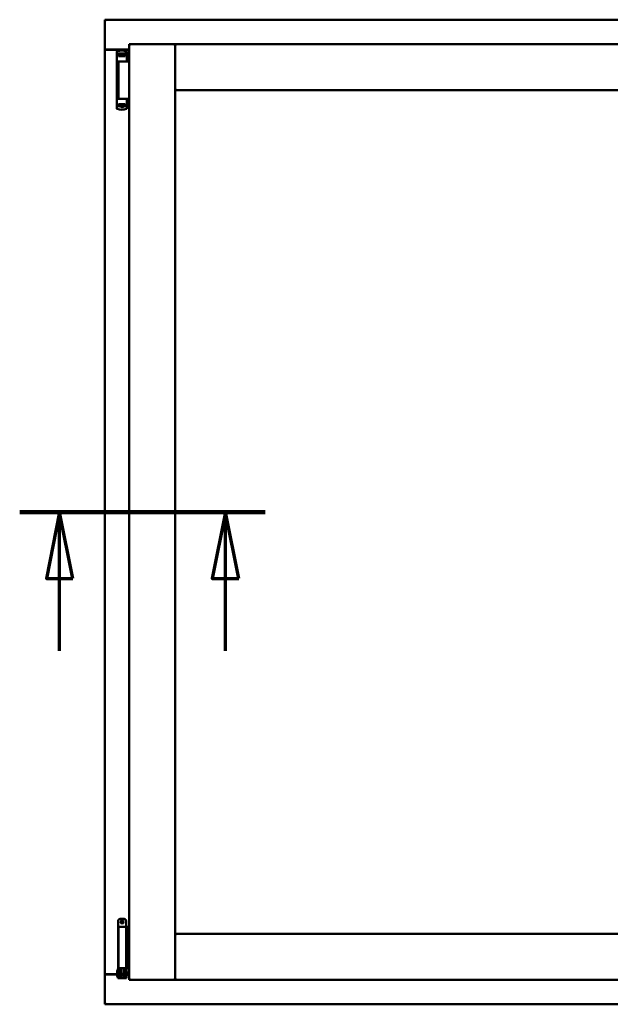
# Model space of a CAD drawing. Units: millimetres. Extents: x 13 to 821, y -287 to 287.
# Drawn here: x 776 to 798, y 199 to 236 of the extents above; entities that cross this region are included whole.
import ezdxf

# ---------------------------------------------------------------- set-up
doc = ezdxf.new("R2010")
doc.units = ezdxf.units.MM
doc.linetypes.add('CHAIN', pattern=[0.3543, 0.2362, -0.0295, 0.0591, -0.0295])
doc.layers.add('Section Line (ISO)', color=3, linetype='CHAIN', lineweight=70)
doc.layers.add('Visible (ISO)', color=7, linetype='Continuous', lineweight=50)

# ---------------------------------------------------------------- blocks, each defined once
blk = doc.blocks.new('2dTransSection4')
at = {"layer": 'Section Line (ISO)', "linetype": 'CHAIN', "ltscale": 10.248541}
blk.add_line((155.644, 217.689), (164.867, 217.689), dxfattribs=at)
at = {"layer": 'Section Line (ISO)', "linetype": 'Continuous', "lineweight": 140}
blk.add_line((155.644, 217.689), (164.867, 217.689), dxfattribs=at)
at = {"layer": 'Section Line (ISO)', "linetype": 'Continuous'}
for p, q in [((157.144, 217.689), (156.644, 215.189)), ((157.144, 215.189), (157.144, 217.689)), ((157.644, 215.189), (157.144, 217.689)), ((163.367, 217.689), (162.867, 215.189)), ((163.367, 215.189), (163.367, 217.689)), ((163.867, 215.189), (163.367, 217.689)), ((156.644, 215.189), (157.644, 215.189)), ((157.144, 212.469), (157.144, 215.189)), ((162.867, 215.189), (163.867, 215.189)), ((163.367, 212.469), (163.367, 215.189))]:
    blk.add_line(p, q, dxfattribs=at)
at = {"layer": 'Section Line (ISO)', "linetype": 'Continuous', "flags": 128}
for points in [[(157.644, 215.189), (157.144, 217.689), (156.644, 215.189), (157.644, 215.189)], [(163.867, 215.189), (163.367, 217.689), (162.867, 215.189), (163.867, 215.189)]]:
    blk.add_lwpolyline(points, dxfattribs=at)
at = {"layer": 'Section Line (ISO)'}
for points in [[(157.644, 215.189), (157.144, 217.689), (156.644, 215.189), (157.644, 215.189)], [(163.867, 215.189), (163.367, 217.689), (162.867, 215.189), (163.867, 215.189)]]:
    blk.add_solid(points, dxfattribs=at)

msp = doc.modelspace()

# ---------------------------------------------------------------- linework, layer by layer
at = {"layer": 'Visible (ISO)'}
for p, q in [((779.458, 236.139), (779.408, 236.189)), ((779.408, 236.189), (779.408, 235.064)), ((810.158, 236.189), (779.408, 236.189)), ((779.408, 235.064), (779.415, 235.064)), ((779.408, 235.064), (779.425, 235.064)), ((779.408, 235.064), (779.408, 200.314)), ((780.333, 235.064), (779.425, 235.064)), ((780.333, 235.052), (779.458, 235.052)), ((779.864, 234.974), (779.864, 234.919)), ((780.222, 234.999), (780.221, 234.999)), ((780.239, 234.975), (780.239, 234.632)), ((780.333, 235.264), (780.383, 235.214)), ((780.333, 235.264), (782.058, 235.264)), ((780.333, 235.264), (780.333, 200.114)), ((782.008, 235.214), (782.058, 235.264)), ((782.058, 233.539), (782.058, 235.264)), ((782.108, 235.214), (782.058, 235.264)), ((807.508, 235.264), (782.058, 235.264)), ((782.058, 235.264), (782.058, 200.114)), ((779.864, 234.919), (779.864, 234.874)), ((779.864, 232.959), (779.864, 234.874)), ((779.884, 234.894), (779.957, 234.894)), ((780.064, 234.619), (779.885, 234.619)), ((779.923, 234.614), (780.203, 234.614)), ((779.923, 234.614), (779.923, 233.214)), ((779.925, 234.874), (779.925, 234.819)), ((780.064, 234.819), (779.925, 234.819)), ((779.974, 234.922), (779.926, 234.922)), ((779.926, 234.894), (779.926, 234.922)), ((779.957, 234.894), (779.958, 234.894)), ((779.974, 234.894), (779.958, 234.894)), ((779.959, 234.819), (779.959, 234.849)), ((779.959, 234.849), (780, 234.849)), ((779.961, 234.844), (779.959, 234.844)), ((779.961, 234.819), (779.961, 234.844)), ((779.981, 234.844), (779.961, 234.844)), ((780.013, 234.922), (779.974, 234.922)), ((780.013, 234.894), (779.974, 234.894)), ((779.995, 234.844), (779.981, 234.844)), ((779.993, 234.614), (779.993, 234.619)), ((779.995, 234.844), (780.004, 234.844)), ((780, 234.849), (780, 234.894)), ((780.005, 234.852), (780, 234.852)), ((780.005, 234.828), (780.005, 234.889)), ((780.005, 234.889), (780.033, 234.889)), ((780.005, 234.828), (780.005, 234.819)), ((780.115, 234.922), (780.013, 234.922)), ((780.115, 234.894), (780.013, 234.894)), ((780.033, 234.889), (780.033, 234.852)), ((780.098, 234.889), (780.033, 234.889)), ((780.175, 234.819), (780.064, 234.819)), ((780.191, 234.619), (780.064, 234.619)), ((780.098, 234.852), (780.098, 234.889)), ((780.098, 234.889), (780.125, 234.889)), ((780.154, 234.922), (780.115, 234.922)), ((780.154, 234.894), (780.115, 234.894)), ((780.125, 234.889), (780.125, 234.828)), ((780.128, 234.852), (780.125, 234.852)), ((780.125, 234.819), (780.125, 234.828)), ((780.127, 234.844), (780.135, 234.844)), ((780.128, 234.894), (780.128, 234.849)), ((780.128, 234.849), (780.169, 234.849)), ((780.135, 234.844), (780.149, 234.844)), ((780.135, 234.614), (780.135, 234.619)), ((780.169, 234.844), (780.149, 234.844)), ((780.201, 234.922), (780.154, 234.922)), ((780.201, 234.894), (780.154, 234.894)), ((780.169, 234.849), (780.169, 234.819)), ((780.175, 234.819), (780.175, 234.874)), ((780.191, 234.619), (780.226, 234.619)), ((780.201, 234.894), (780.201, 234.922)), ((780.209, 234.894), (780.201, 234.894)), ((780.24, 234.614), (780.203, 234.614)), ((780.226, 234.619), (780.226, 234.619)), ((780.252, 234.614), (780.24, 234.614)), ((780.333, 234.614), (780.252, 234.614)), ((782.058, 233.539), (782.108, 233.589)), ((807.508, 233.539), (782.058, 233.539)), ((779.968, 233.214), (779.885, 233.214)), ((779.968, 233.214), (780.203, 233.214)), ((780.24, 233.214), (780.203, 233.214)), ((780.239, 232.858), (780.239, 233.202)), ((780.252, 233.214), (780.24, 233.214)), ((780.333, 233.214), (780.252, 233.214)), ((779.864, 232.914), (779.864, 232.959)), ((779.864, 232.86), (779.864, 232.914)), ((779.884, 232.939), (779.957, 232.939)), ((779.925, 232.959), (779.925, 233.014)), ((780.064, 233.014), (779.925, 233.014)), ((779.957, 232.939), (780, 232.939)), ((779.959, 233.014), (779.959, 232.984)), ((779.959, 232.989), (779.979, 232.989)), ((779.959, 232.984), (780, 232.984)), ((779.993, 232.989), (779.979, 232.989)), ((780.001, 232.989), (779.993, 232.989)), ((780.015, 232.905), (779.996, 232.939)), ((780, 232.984), (780, 232.939)), ((780.003, 232.981), (780, 232.978)), ((780.003, 232.969), (780, 232.969)), ((780.003, 232.944), (780, 232.944)), ((780, 232.931), (780, 232.914)), ((780.003, 233.014), (780.003, 233.005)), ((780.003, 232.944), (780.003, 233.005)), ((780.03, 232.944), (780.003, 232.944)), ((780.106, 232.902), (780.022, 232.902)), ((780.03, 232.982), (780.03, 232.944)), ((780.03, 232.944), (780.095, 232.944)), ((780.175, 233.014), (780.064, 233.014)), ((780.095, 232.944), (780.095, 232.982)), ((780.123, 232.944), (780.095, 232.944)), ((780.113, 232.905), (780.132, 232.939)), ((780.123, 233.005), (780.123, 233.014)), ((780.123, 233.005), (780.123, 232.944)), ((780.123, 232.984), (780.128, 232.978)), ((780.128, 232.969), (780.123, 232.969)), ((780.128, 232.944), (780.123, 232.944)), ((780.133, 232.989), (780.124, 232.989)), ((780.128, 232.984), (780.169, 232.984)), ((780.128, 232.939), (780.128, 232.984)), ((780.128, 232.939), (780.148, 232.939)), ((780.128, 232.914), (780.128, 232.931)), ((780.133, 232.989), (780.146, 232.989)), ((780.146, 232.989), (780.166, 232.989)), ((780.148, 232.939), (780.183, 232.939)), ((780.166, 233.014), (780.166, 232.989)), ((780.166, 232.989), (780.169, 232.989)), ((780.169, 232.984), (780.169, 233.014)), ((780.175, 233.014), (780.175, 232.959)), ((780.209, 232.939), (780.183, 232.939)), ((780.222, 232.834), (780.221, 232.834)), ((779.989, 202.395), (780.139, 202.395)), ((779.914, 202.32), (779.914, 200.545)), ((780.071, 202.095), (779.926, 202.095)), ((779.926, 202.095), (779.926, 200.545)), ((780.071, 202.095), (780.189, 202.095)), ((780.209, 202.095), (780.189, 202.095)), ((780.209, 202.095), (780.209, 200.545)), ((780.209, 202.095), (780.273, 202.095)), ((780.214, 202.32), (780.214, 202.095)), ((780.273, 202.095), (780.273, 200.545)), ((780.273, 202.095), (780.316, 202.095)), ((780.316, 202.095), (780.329, 202.095)), ((780.329, 202.095), (780.333, 202.095)), ((782.108, 201.789), (782.058, 201.839)), ((782.058, 201.839), (782.058, 200.114)), ((782.058, 201.839), (807.508, 201.839)), ((779.914, 200.545), (779.911, 200.535)), ((779.914, 200.545), (779.926, 200.545)), ((779.926, 200.545), (780.071, 200.545)), ((779.973, 200.545), (779.972, 200.535)), ((780.189, 200.545), (780.071, 200.545)), ((780.155, 200.545), (780.156, 200.535)), ((780.189, 200.545), (780.209, 200.545)), ((780.273, 200.545), (780.209, 200.545)), ((780.214, 200.545), (780.217, 200.535)), ((780.316, 200.545), (780.273, 200.545)), ((780.329, 200.545), (780.316, 200.545)), ((780.333, 200.545), (780.329, 200.545)), ((779.415, 200.314), (779.408, 200.314)), ((779.408, 199.189), (779.408, 200.314)), ((779.425, 200.314), (779.408, 200.314)), ((779.874, 200.314), (779.425, 200.314)), ((779.458, 200.327), (779.874, 200.327)), ((779.874, 200.453), (779.884, 200.47)), ((779.874, 200.453), (779.874, 200.238)), ((779.874, 200.238), (779.884, 200.22)), ((779.884, 200.47), (779.884, 200.22)), ((779.899, 200.47), (779.884, 200.47)), ((779.899, 200.22), (779.884, 200.22)), ((779.911, 200.535), (779.899, 200.495)), ((779.899, 200.495), (779.966, 200.495)), ((779.899, 200.306), (779.899, 200.495)), ((779.899, 200.306), (779.899, 200.226)), ((779.899, 200.226), (779.899, 200.17)), ((779.966, 200.17), (779.899, 200.17)), ((779.966, 200.306), (779.966, 200.495)), ((779.966, 200.495), (779.976, 200.495)), ((780.014, 200.445), (779.966, 200.445)), ((779.966, 200.306), (779.966, 200.226)), ((780.014, 200.245), (779.966, 200.245)), ((779.966, 200.17), (779.966, 200.226)), ((779.966, 200.17), (779.976, 200.17)), ((779.976, 200.17), (780.152, 200.17)), ((780.014, 200.497), (780.014, 200.52)), ((780.014, 200.497), (780.014, 200.395)), ((780.014, 200.296), (780.014, 200.395)), ((780.014, 200.295), (780.014, 200.296)), ((780.014, 200.295), (780.014, 200.198)), ((780.014, 200.295), (780.114, 200.295)), ((780.014, 200.198), (780.114, 200.198)), ((780.114, 200.52), (780.114, 200.497)), ((780.114, 200.395), (780.114, 200.497)), ((780.161, 200.445), (780.114, 200.445)), ((780.114, 200.395), (780.114, 200.296)), ((780.114, 200.296), (780.114, 200.295)), ((780.114, 200.198), (780.114, 200.295)), ((780.161, 200.245), (780.114, 200.245)), ((780.152, 200.495), (780.162, 200.495)), ((780.152, 200.17), (780.162, 200.17)), ((780.161, 200.445), (780.161, 200.245)), ((780.162, 200.428), (780.161, 200.428)), ((780.162, 200.263), (780.161, 200.263)), ((780.162, 200.495), (780.229, 200.495)), ((780.162, 200.306), (780.162, 200.495)), ((780.162, 200.306), (780.162, 200.226)), ((780.162, 200.226), (780.162, 200.17)), ((780.229, 200.17), (780.162, 200.17)), ((780.229, 200.495), (780.217, 200.535)), ((780.229, 200.306), (780.229, 200.495)), ((780.249, 200.428), (780.229, 200.428)), ((780.229, 200.306), (780.229, 200.226)), ((780.249, 200.263), (780.229, 200.263)), ((780.229, 200.17), (780.229, 200.226)), ((780.249, 200.428), (780.249, 200.263)), ((780.249, 200.327), (780.333, 200.327)), ((780.333, 200.314), (780.249, 200.314)), ((780.383, 200.164), (780.333, 200.114)), ((780.333, 200.114), (782.058, 200.114)), ((782.058, 200.114), (782.008, 200.164)), ((782.058, 200.114), (782.108, 200.164)), ((782.058, 200.114), (807.508, 200.114)), ((779.408, 199.189), (779.458, 199.239)), ((779.408, 199.189), (810.158, 199.189))]:
    msp.add_line(p, q, dxfattribs=at)
for radius in [0.0558, 0.0313]:
    msp.add_circle((780.064, 202.283), radius, dxfattribs=at)
for centre, radius, start, end in [((779.458, 235.102), 0.05, 228.5904, 270), ((780.051, 234.529), 0.5, 70.1359, 110.0052), ((780.214, 234.975), 0.025, 0, 69.9948), ((780.226, 234.594), 0.025, 90, 126.8699), ((780.226, 234.632), 0.0125, 270, 0), ((780.226, 233.202), 0.0125, 0, 90), ((780.051, 233.304), 0.5, 249.9948, 289.8641), ((780.022, 232.909), 0.0075, 210, 270), ((780.106, 232.909), 0.0075, 270, 330), ((780.214, 232.858), 0.025, 290.0052, 0), ((779.989, 202.32), 0.075, 90, 180), ((780.139, 202.32), 0.075, 0, 90), ((779.458, 200.277), 0.05, 90, 131.4096)]:
    msp.add_arc(centre, radius, start, end, dxfattribs=at)
for centre, major_axis, ratio, start_param, end_param in [((779.943, 234.852), (0.0893, 0), 0.36397, 5.477071, 6.283185), ((780.187, 234.852), (0.0893, 0), 0.36397, 3.141593, 3.947707), ((779.941, 232.982), (-0.0893, 0), 0.36397, 3.141593, 3.947707), ((780.185, 232.982), (-0.0893, 0), 0.36397, 5.477071, 6.283185), ((780.064, 199.509), (0, -0.837), 0.176327, 2.795757, 3.487428)]:
    msp.add_ellipse(centre, major_axis=major_axis, ratio=ratio, start_param=start_param, end_param=end_param, dxfattribs=at)
for points, knots in [([(779.458, 235.089), (779.454, 235.086), (779.449, 235.082), (779.439, 235.076), (779.434, 235.073), (779.428, 235.069), (779.425, 235.067), (779.419, 235.065), (779.417, 235.064), (779.415, 235.064)], [0, 0, 0, 0, 0.0665288, 0.0665288, 0.1330576, 0.1330576, 0.1783983, 0.1783983, 0.223739, 0.223739, 0.223739, 0.223739]), ([(779.864, 234.975), (779.864, 234.978), (779.864, 234.981), (779.865, 234.983), (779.865, 234.983), (779.865, 234.984), (779.865, 234.984), (779.866, 234.986), (779.867, 234.988), (779.869, 234.99), (779.869, 234.99), (779.869, 234.99), (779.869, 234.991), (779.871, 234.992), (779.872, 234.994), (779.874, 234.995), (779.874, 234.995), (779.874, 234.995), (779.874, 234.996), (779.876, 234.997), (779.878, 234.998), (779.88, 234.999)], [0, 0, 0, 0, 0.000307476, 0.000307476, 0.000307476, 0.000347438, 0.000347438, 0.000347438, 0.000614952, 0.000614952, 0.000614952, 0.000660914, 0.000660914, 0.000660914, 0.000922428, 0.000922428, 0.000922428, 0.000950369, 0.000950369, 0.000950369, 0.001229904, 0.001229904, 0.001229904, 0.001229904]), ([(779.864, 234.874), (779.864, 234.877), (779.864, 234.879), (779.867, 234.884), (779.868, 234.886), (779.872, 234.89), (779.874, 234.892), (779.879, 234.893), (779.881, 234.894), (779.884, 234.894)], [0, 0, 0, 0, 0.000312678, 0.000312678, 0.000625357, 0.000625357, 0.000938035, 0.000938035, 0.001250713, 0.001250713, 0.001250713, 0.001250713]), ([(779.925, 234.874), (779.925, 234.876), (779.925, 234.879), (779.927, 234.883), (779.93, 234.885), (779.934, 234.889), (779.938, 234.891), (779.946, 234.893), (779.952, 234.894), (779.957, 234.894)], [0, 0, 0, 0, 0.0255316, 0.0255316, 0.0571004, 0.0571004, 0.0989923, 0.0989923, 0.1569126, 0.1569126, 0.1569126, 0.1569126]), ([(780.004, 234.844), (780.004, 234.844), (780.004, 234.844), (780.005, 234.844), (780.005, 234.844), (780.005, 234.845), (780.005, 234.845), (780.005, 234.846), (780.005, 234.846), (780.005, 234.846)], [0.21719026, 0.21719026, 0.21719026, 0.21719026, 0.2213904, 0.2213904, 0.22999342, 0.22999342, 0.23813282, 0.23813282, 0.23885104, 0.23885104, 0.23885104, 0.23885104]), ([(780.005, 234.819), (780.005, 234.819), (780.005, 234.819), (780.004, 234.819), (780.004, 234.819), (780.004, 234.819)], [-0.18266481, -0.18266481, -0.18266481, -0.18266481, -0.16758445, -0.16758445, -0.16255376, -0.16255376, -0.16255376, -0.16255376]), ([(780.125, 234.846), (780.125, 234.846), (780.125, 234.846), (780.125, 234.845), (780.125, 234.845), (780.126, 234.844), (780.126, 234.844), (780.126, 234.844), (780.126, 234.844), (780.127, 234.844)], [0.11164213, 0.11164213, 0.11164213, 0.11164213, 0.11236036, 0.11236036, 0.12049975, 0.12049975, 0.12910278, 0.12910278, 0.13330291, 0.13330291, 0.13330291, 0.13330291]), ([(780.127, 234.819), (780.126, 234.819), (780.126, 234.819), (780.125, 234.819), (780.125, 234.819), (780.125, 234.819)], [-0.0819215, -0.0819215, -0.0819215, -0.0819215, -0.07689081, -0.07689081, -0.06181045, -0.06181045, -0.06181045, -0.06181045]), ([(780.148, 234.894), (780.152, 234.894), (780.156, 234.893), (780.163, 234.891), (780.166, 234.889), (780.17, 234.886), (780.172, 234.883), (780.174, 234.879), (780.175, 234.876), (780.175, 234.874)], [0.4551842, 0.4551842, 0.4551842, 0.4551842, 0.5011085, 0.5011085, 0.5378739, 0.5378739, 0.5685538, 0.5685538, 0.59558, 0.59558, 0.59558, 0.59558]), ([(779.864, 232.959), (779.864, 232.956), (779.864, 232.954), (779.867, 232.949), (779.868, 232.947), (779.872, 232.943), (779.874, 232.942), (779.879, 232.94), (779.881, 232.939), (779.884, 232.939)], [0, 0, 0, 0, 0.000312678, 0.000312678, 0.000625357, 0.000625357, 0.000938035, 0.000938035, 0.001250713, 0.001250713, 0.001250713, 0.001250713]), ([(779.864, 232.858), (779.864, 232.855), (779.864, 232.853), (779.865, 232.85), (779.865, 232.85), (779.865, 232.849), (779.865, 232.849), (779.866, 232.847), (779.867, 232.845), (779.869, 232.843), (779.869, 232.843), (779.869, 232.843), (779.869, 232.842), (779.871, 232.841), (779.872, 232.839), (779.874, 232.838), (779.874, 232.838), (779.874, 232.838), (779.874, 232.837), (779.876, 232.836), (779.878, 232.835), (779.88, 232.834)], [0, 0, 0, 0, 0.000307476, 0.000307476, 0.000307476, 0.000347438, 0.000347438, 0.000347438, 0.000614952, 0.000614952, 0.000614952, 0.000660914, 0.000660914, 0.000660914, 0.000922428, 0.000922428, 0.000922428, 0.000950369, 0.000950369, 0.000950369, 0.001229904, 0.001229904, 0.001229904, 0.001229904]), ([(779.925, 232.959), (779.925, 232.957), (779.925, 232.954), (779.927, 232.95), (779.93, 232.948), (779.934, 232.944), (779.938, 232.942), (779.946, 232.94), (779.952, 232.939), (779.957, 232.939)], [-0.6804013, -0.6804013, -0.6804013, -0.6804013, -0.6548697, -0.6548697, -0.6233009, -0.6233009, -0.581409, -0.581409, -0.5234887, -0.5234887, -0.5234887, -0.5234887]), ([(780.001, 233.014), (780.002, 233.014), (780.002, 233.014), (780.002, 233.014), (780.003, 233.014), (780.003, 233.014)], [-0.0819215, -0.0819215, -0.0819215, -0.0819215, -0.07689081, -0.07689081, -0.06181045, -0.06181045, -0.06181045, -0.06181045]), ([(780.003, 232.987), (780.003, 232.987), (780.003, 232.987), (780.003, 232.988), (780.003, 232.988), (780.002, 232.989), (780.002, 232.989), (780.002, 232.989), (780.002, 232.989), (780.001, 232.989)], [0.11164213, 0.11164213, 0.11164213, 0.11164213, 0.11236036, 0.11236036, 0.12049975, 0.12049975, 0.12910278, 0.12910278, 0.13330291, 0.13330291, 0.13330291, 0.13330291]), ([(780.028, 232.94), (780.027, 232.941), (780.026, 232.942), (780.024, 232.943), (780.023, 232.944), (780.022, 232.944), (780.022, 232.944), (780.022, 232.944)], [-0.16466057, -0.16466057, -0.16466057, -0.16466057, -0.14910737, -0.14910737, -0.13904724, -0.13904724, -0.1366174, -0.1366174, -0.1366174, -0.1366174]), ([(780.106, 232.944), (780.106, 232.944), (780.106, 232.944), (780.105, 232.944), (780.104, 232.943), (780.102, 232.942), (780.101, 232.941), (780.1, 232.94)], [-0.12135682, -0.12135682, -0.12135682, -0.12135682, -0.11892698, -0.11892698, -0.10886685, -0.10886685, -0.09331365, -0.09331365, -0.09331365, -0.09331365]), ([(780.123, 233.014), (780.123, 233.014), (780.123, 233.014), (780.124, 233.014), (780.124, 233.014), (780.124, 233.014)], [-0.18266481, -0.18266481, -0.18266481, -0.18266481, -0.16758445, -0.16758445, -0.16255376, -0.16255376, -0.16255376, -0.16255376]), ([(780.124, 232.989), (780.124, 232.989), (780.124, 232.989), (780.123, 232.989), (780.123, 232.989), (780.123, 232.988), (780.123, 232.988), (780.123, 232.987), (780.123, 232.987), (780.123, 232.987)], [0.21719026, 0.21719026, 0.21719026, 0.21719026, 0.2213904, 0.2213904, 0.22999342, 0.22999342, 0.23813282, 0.23813282, 0.23885104, 0.23885104, 0.23885104, 0.23885104]), ([(780.148, 232.939), (780.152, 232.939), (780.156, 232.94), (780.163, 232.942), (780.166, 232.944), (780.17, 232.947), (780.172, 232.95), (780.174, 232.954), (780.175, 232.957), (780.175, 232.959)], [-0.1403958, -0.1403958, -0.1403958, -0.1403958, -0.0944714, -0.0944714, -0.057706, -0.057706, -0.0270262, -0.0270262, 0, 0, 0, 0]), ([(779.989, 200.545), (779.99, 200.545), (779.991, 200.545), (779.996, 200.544), (779.999, 200.543), (780.005, 200.54), (780.008, 200.537), (780.012, 200.532), (780.013, 200.528), (780.014, 200.523), (780.014, 200.522), (780.014, 200.52)], [0.862925, 0.862925, 0.862925, 0.862925, 0.8983308, 0.8983308, 0.9895286, 0.9895286, 1.0708729, 1.0708729, 1.1561904, 1.1561904, 1.1868068, 1.1868068, 1.1868068, 1.1868068]), ([(780.114, 200.52), (780.114, 200.522), (780.114, 200.523), (780.115, 200.528), (780.116, 200.532), (780.12, 200.537), (780.123, 200.54), (780.129, 200.543), (780.132, 200.544), (780.137, 200.545), (780.138, 200.545), (780.139, 200.545)], [0.7531039, 0.7531039, 0.7531039, 0.7531039, 0.7731622, 0.7731622, 0.8256741, 0.8256741, 0.8759962, 0.8759962, 0.9319956, 0.9319956, 0.9533366, 0.9533366, 0.9533366, 0.9533366]), ([(779.415, 200.314), (779.417, 200.314), (779.419, 200.313), (779.425, 200.311), (779.428, 200.309), (779.434, 200.305), (779.439, 200.302), (779.449, 200.296), (779.454, 200.292), (779.458, 200.289)], [0.5344454, 0.5344454, 0.5344454, 0.5344454, 0.5797861, 0.5797861, 0.6251268, 0.6251268, 0.6916556, 0.6916556, 0.7581844, 0.7581844, 0.7581844, 0.7581844]), ([(779.966, 200.495), (779.966, 200.495), (779.966, 200.496), (779.965, 200.497), (779.965, 200.497), (779.964, 200.5), (779.964, 200.503), (779.965, 200.51), (779.965, 200.514), (779.968, 200.523), (779.969, 200.527), (779.971, 200.532), (779.971, 200.534), (779.972, 200.535)], [0.000001, 0.000001, 0.000001, 0.000001, 0.0359954, 0.0359954, 0.0718987, 0.0718987, 0.1388215, 0.1388215, 0.2043528, 0.2043528, 0.2656296, 0.2656296, 0.3061346, 0.3061346, 0.3061346, 0.3061346]), ([(780.156, 200.535), (780.156, 200.534), (780.157, 200.532), (780.159, 200.527), (780.16, 200.523), (780.163, 200.514), (780.163, 200.51), (780.164, 200.503), (780.164, 200.5), (780.163, 200.497), (780.163, 200.497), (780.162, 200.496), (780.162, 200.495), (780.162, 200.495)], [-0.3061346, -0.3061346, -0.3061346, -0.3061346, -0.2656296, -0.2656296, -0.2043528, -0.2043528, -0.1388215, -0.1388215, -0.0718987, -0.0718987, -0.0359954, -0.0359954, -0.000001, -0.000001, -0.000001, -0.000001])]:
    msp.add_open_spline(points, degree=3, knots=knots, dxfattribs=at)
for points in [[(780.223, 234.999), (780.223, 234.999), (780.222, 234.999), (780.222, 234.999)], [(779.865, 234.607), (779.865, 234.607), (779.864, 234.607), (779.864, 234.607)], [(779.865, 233.226), (779.865, 233.226), (779.864, 233.226), (779.864, 233.227)], [(780.223, 232.834), (780.223, 232.834), (780.222, 232.834), (780.222, 232.834)]]:
    msp.add_open_spline(points, degree=3, dxfattribs=at)
msp.add_rational_spline([(780.028, 232.94), (780.064, 232.907), (780.1, 232.94)], [1.31014497321, 1.53921826813, 1.31014497321], degree=2, dxfattribs=at)

# ---------------------------------------------------------------- block references
at = {"layer": 'Section Line (ISO)'}
msp.add_blockref('2dTransSection4', (620.573, 0), dxfattribs=at)

doc.saveas('drawing.dxf')
